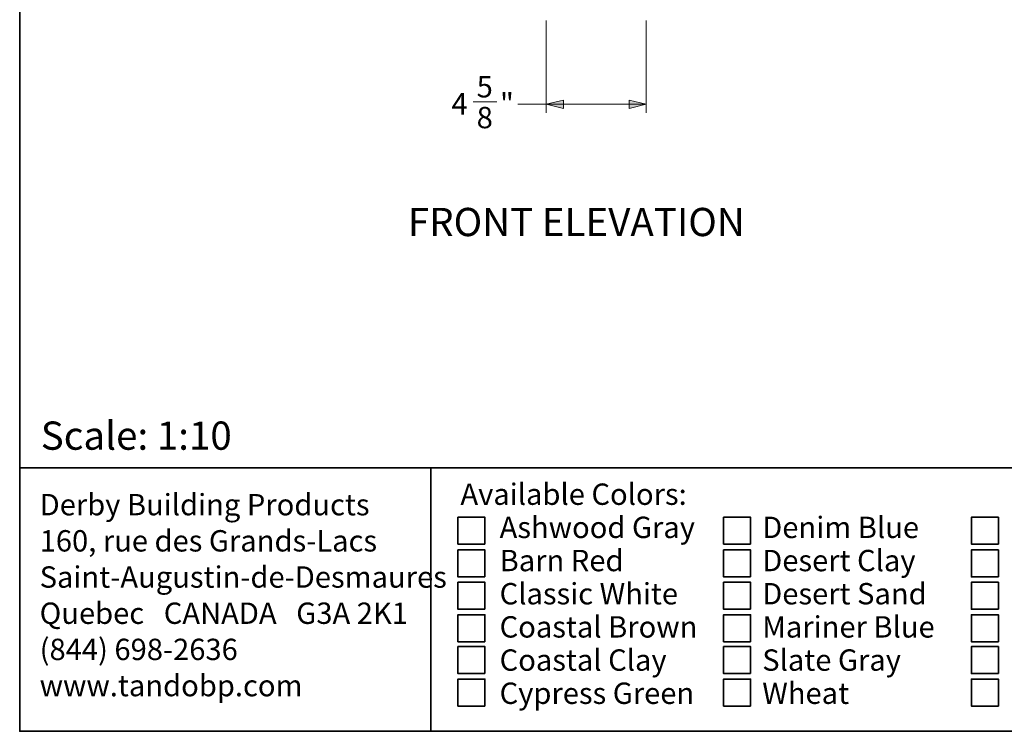
# Model space of a CAD drawing. Units: inches. Extents: x 0.5 to 10.9, y -9.2 to -1.6.
# Drawn here: x 0.5 to 5, y -9.2 to -6 of the extents above; entities that cross this region are included whole.
import ezdxf

# ---------------------------------------------------------------- set-up
doc = ezdxf.new("R2010")
doc.units = ezdxf.units.IN
doc.header["$MEASUREMENT"] = 0
doc.layers.add('Layer 1', color=7, linetype='Continuous', lineweight=0)

msp = doc.modelspace()

# ---------------------------------------------------------------- hatches: boundary and pattern name
at = {"layer": 'Layer 1', "true_color": 0x010101, "transparency": 33554687}
h = msp.add_hatch(color=18, dxfattribs=at)
h.dxf.hatch_style = 2
edge = h.paths.add_edge_path()
edge.add_spline(control_points=[(2.9236, -6.3624), (2.9236, -6.3624), (3.0023, -6.3428), (3.0023, -6.3428), (3.0023, -6.3428), (3.0023, -6.3821), (3.0023, -6.3821)], knot_values=[0, 0, 0, 0, 1, 1, 1, 2, 2, 2, 2], degree=3, periodic=0)
edge.add_line((3.0023, -6.3821), (2.9236, -6.3624))
edge = h.paths.add_edge_path()
edge.add_spline(control_points=[(3.3832, -6.3624), (3.3832, -6.3624), (3.3045, -6.3821), (3.3045, -6.3821), (3.3045, -6.3821), (3.3045, -6.3428), (3.3045, -6.3428)], knot_values=[0, 0, 0, 0, 1, 1, 1, 2, 2, 2, 2], degree=3, periodic=0)
edge.add_line((3.3045, -6.3428), (3.3832, -6.3624))

# ---------------------------------------------------------------- linework, layer by layer
at = {"layer": 'Layer 1', "color": 250, "lineweight": 35, "true_color": 0x231f20}
for p, q in [((0.5, -8.0361), (10.5, -8.0361)), ((2.3921, -8.0361), (2.3921, -9.25))]:
    msp.add_line(p, q, dxfattribs=at)
for points in [[(10.5, -9.25), (0.5, -9.25), (0.5, -1.75), (10.5, -1.75)], [(2.641, -8.388), (2.5169, -8.388), (2.5169, -8.2638), (2.641, -8.2638)], [(3.8636, -8.388), (3.7394, -8.388), (3.7394, -8.2638), (3.8636, -8.2638)], [(5.0042, -8.388), (4.8801, -8.388), (4.8801, -8.2638), (5.0042, -8.2638)], [(2.641, -8.5386), (2.5169, -8.5386), (2.5169, -8.4144), (2.641, -8.4144)], [(3.8636, -8.5386), (3.7394, -8.5386), (3.7394, -8.4144), (3.8636, -8.4144)], [(5.0042, -8.5386), (4.8801, -8.5386), (4.8801, -8.4144), (5.0042, -8.4144)], [(2.641, -8.6879), (2.5169, -8.6879), (2.5169, -8.5638), (2.641, -8.5638)], [(3.8636, -8.6879), (3.7394, -8.6879), (3.7394, -8.5638), (3.8636, -8.5638)], [(5.0042, -8.6879), (4.8801, -8.6879), (4.8801, -8.5638), (5.0042, -8.5638)], [(2.641, -8.8372), (2.5169, -8.8372), (2.5169, -8.7131), (2.641, -8.7131)], [(3.8636, -8.8372), (3.7394, -8.8372), (3.7394, -8.7131), (3.8636, -8.7131)], [(5.0042, -8.8372), (4.8801, -8.8372), (4.8801, -8.7131), (5.0042, -8.7131)], [(2.641, -8.9842), (2.5169, -8.9842), (2.5169, -8.8601), (2.641, -8.8601)], [(3.8636, -8.9842), (3.7394, -8.9842), (3.7394, -8.8601), (3.8636, -8.8601)], [(5.0042, -8.9842), (4.8801, -8.9842), (4.8801, -8.8601), (5.0042, -8.8601)], [(2.641, -9.1335), (2.5169, -9.1335), (2.5169, -9.0094), (2.641, -9.0094)], [(3.8636, -9.1335), (3.7394, -9.1335), (3.7394, -9.0094), (3.8636, -9.0094)], [(5.0042, -9.1335), (4.8801, -9.1335), (4.8801, -9.0094), (5.0042, -9.0094)]]:
    msp.add_lwpolyline(points, close=True, dxfattribs=at)
at = {"layer": 'Layer 1', "color": 18, "lineweight": 9, "true_color": 0x010101}
for points in [[(2.9236, -5.9766), (2.9236, -5.9766), (2.9236, -6.4018), (2.9236, -6.4018)], [(3.3832, -5.9766), (3.3832, -5.9766), (3.3832, -6.4018), (3.3832, -6.4018)], [(2.5876, -6.3517), (2.5876, -6.3517), (2.6953, -6.3517), (2.6953, -6.3517)], [(2.9236, -6.3624), (2.9236, -6.3624), (2.792, -6.3624), (2.792, -6.3624)], [(3.3832, -6.3624), (3.3832, -6.3624), (2.9236, -6.3624), (2.9236, -6.3624)]]:
    msp.add_open_spline(points, degree=3, dxfattribs=at)
for points in [[(2.9236, -6.3624), (2.9236, -6.3624), (3.0023, -6.3428), (3.0023, -6.3428), (3.0023, -6.3428), (3.0023, -6.3821), (3.0023, -6.3821), (3.0023, -6.3821), (2.9236, -6.3624), (2.9236, -6.3624)], [(3.3832, -6.3624), (3.3832, -6.3624), (3.3045, -6.3821), (3.3045, -6.3821), (3.3045, -6.3821), (3.3045, -6.3428), (3.3045, -6.3428), (3.3045, -6.3428), (3.3832, -6.3624), (3.3832, -6.3624)]]:
    msp.add_open_spline(points, degree=3, knots=[0, 0, 0, 0, 1, 1, 1, 2, 2, 2, 3, 3, 3, 3], dxfattribs=at)
at = {"layer": 'Layer 1'}
for points in [[(2.9236, -6.3624), (2.9236, -6.3624), (3.0023, -6.3428), (3.0023, -6.3428), (3.0023, -6.3428), (3.0023, -6.3821), (3.0023, -6.3821)], [(3.3832, -6.3624), (3.3832, -6.3624), (3.3045, -6.3821), (3.3045, -6.3821), (3.3045, -6.3821), (3.3045, -6.3428), (3.3045, -6.3428)]]:
    msp.add_open_spline(points, degree=3, knots=[0, 0, 0, 0, 1, 1, 1, 2, 2, 2, 2], dxfattribs=at)

# ---------------------------------------------------------------- texts
at = {"layer": 'Layer 1', "char_height": 0.2, "attachment_point": 7}
for s, insert in [('\\C18;\\c65793;\\FCentury Gothic|b0|i0|c1;\\H0.098333;\\W1.000300;5', (2.603, -6.3308)), ('\\C18;\\c65793;\\FCentury Gothic|b0|i0|c1;\\H0.098334;\\W0.999460; 4', (2.4571, -6.4094)), ('\\C18;\\c65793;\\FCentury Gothic|b0|i0|c1;\\H0.098333;\\W1.000190;" ', (2.7107, -6.4094)), ('\\C18;\\c65793;\\FCentury Gothic|b0|i0|c1;\\H0.098333;\\W1.000300;8', (2.603, -6.4727)), ('\\C18;\\c65793;\\FCentury Gothic|b0|i0|c1;\\H0.130078;\\W1.000170;FRONT ELEVATION', (2.2863, -6.9695)), ('\\C18;\\c65793;\\FCentury Gothic|b0|i0|c1;\\H0.130078;\\W1.000170;Scale: 1:10', (0.597, -7.9533)), ('\\C250;\\c2105123;\\FCalibri|b0|i0|c1;\\H0.098333;\\W1.000000;Available Colors:', (2.5284, -8.2071)), ('\\C250;\\c2105123;\\FCalibri|b0|i0|c1;\\H0.098333;\\W1.000000;Derby Building Products', (0.5919, -8.2553)), ('\\C250;\\c2105123;\\FCalibri|b0|i0|c1;\\H0.098333;\\W1.000000;      Ashwood Gray', (2.5284, -8.3599)), ('\\C250;\\c2105123;\\FCalibri|b0|i0|c1;\\H0.098333;\\W1.000000;      Denim Blue', (3.737, -8.3599)), ('\\C250;\\c2105123;\\FCalibri|b0|i0|c1;\\H0.098333;\\W1.000000;160, rue des Grands-Lacs', (0.5919, -8.4219)), ('\\C250;\\c2105123;\\FCalibri|b0|i0|c1;\\H0.098333;\\W1.000000;      Barn Red', (2.5284, -8.5127)), ('\\C250;\\c2105123;\\FCalibri|b0|i0|c1;\\H0.098333;\\W1.000000;      Desert Clay', (3.737, -8.5127)), ('\\C250;\\c2105123;\\FCalibri|b0|i0|c1;\\H0.098333;\\W1.000000;Saint-Augustin-de-Desmaures', (0.5919, -8.5886)), ('\\C250;\\c2105123;\\FCalibri|b0|i0|c1;\\H0.098333;\\W1.000000;      Classic White', (2.5284, -8.6654)), ('\\C250;\\c2105123;\\FCalibri|b0|i0|c1;\\H0.098333;\\W1.000000;      Desert Sand', (3.737, -8.6654)), ('\\C250;\\c2105123;\\FCalibri|b0|i0|c1;\\H0.098333;\\W1.000000;Quebec   CANADA   G3A 2K1', (0.5919, -8.7553)), ('\\C250;\\c2105123;\\FCalibri|b0|i0|c1;\\H0.098333;\\W1.000000;      Coastal Brown', (2.5284, -8.8182)), ('\\C250;\\c2105123;\\FCalibri|b0|i0|c1;\\H0.098333;\\W1.000000;      Mariner Blue', (3.737, -8.8182)), ('\\C250;\\c2105123;\\FCalibri|b0|i0|c1;\\H0.098333;\\W1.000000;(844) 698-2636   ', (0.5919, -8.9219)), ('\\C250;\\c2105123;\\FCalibri|b0|i0|c1;\\H0.098333;\\W1.000000;      Coastal Clay', (2.5284, -8.971)), ('\\C250;\\c2105123;\\FCalibri|b0|i0|c1;\\H0.098333;\\W1.000000;      Slate Gray', (3.737, -8.971)), ('\\C250;\\c2105123;\\FCalibri|b0|i0|c1;\\H0.098333;\\W1.000000;www.tandobp.com', (0.5919, -9.0886)), ('\\C250;\\c2105123;\\FCalibri|b0|i0|c1;\\H0.098333;\\W1.000000;      Wheat', (3.737, -9.1238)), ('\\C250;\\c2105123;\\FCalibri|b0|i0|c1;\\H0.098333;\\W1.000000;      Cypress Green', (2.5284, -9.1238))]:
    msp.add_mtext(s, dxfattribs=dict(at, insert=insert))

doc.saveas('drawing.dxf')
